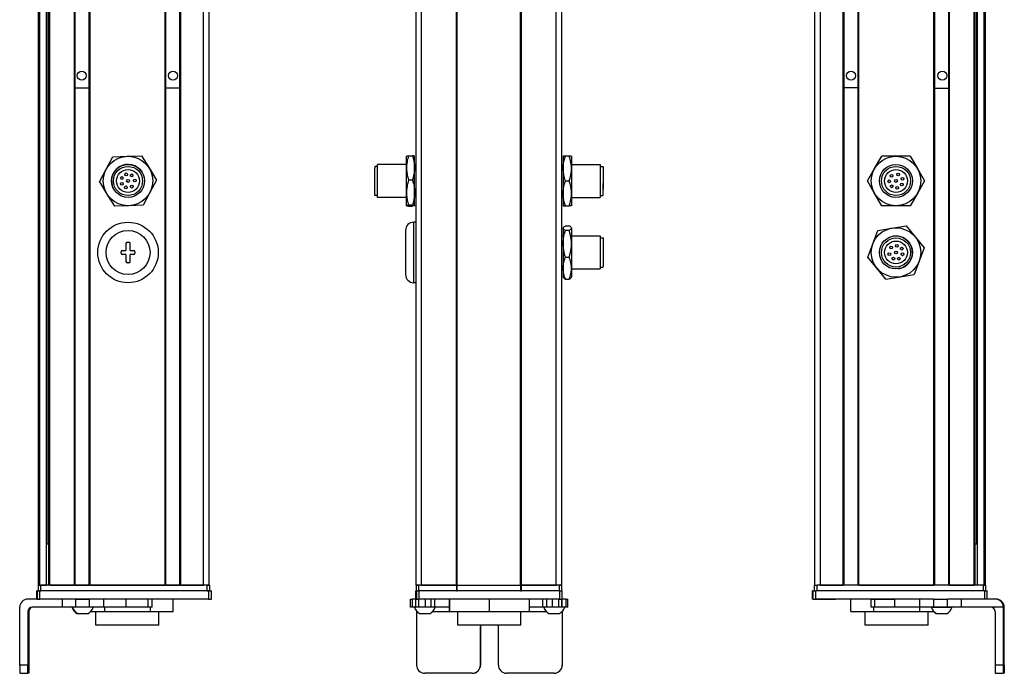
# Model space of a CAD drawing. Extents: x 85 to 1021, y -419 to 1260.
# Drawn here: x 663 to 1021, y -238 to 0 of the extents above; entities that cross this region are included whole.
import ezdxf

# ---------------------------------------------------------------- set-up
doc = ezdxf.new("R2010")
doc.units = 0
doc.layers.get('0').update_dxf_attribs({"linetype": 'CONTINUOUS'})

msp = doc.modelspace()

# ---------------------------------------------------------------- linework, layer by layer
at = {"color": 7}
for p, q in [((670.08, -206.09), (670.08, 1055.91)), ((670.46, -206.09), (670.46, 1055.91)), ((672.93, -206.09), (672.93, 1055.91)), ((673.83, -206.09), (673.83, 1055.91)), ((674.13, -206.09), (674.13, 1055.91)), ((683.09, -206.09), (683.09, 1055.91)), ((683.39, -206.09), (683.39, 1055.91)), ((688.49, -206.09), (688.49, 1055.91)), ((688.79, -206.09), (688.79, 1055.91)), ((716.03, -206.09), (716.03, 1055.91)), ((716.33, -206.09), (716.33, 1055.91)), ((721.43, -206.09), (721.43, 1055.91)), ((721.73, -206.09), (721.73, 1055.91)), ((730.08, -206.09), (730.08, 1055.91)), ((732.08, -206.09), (732.08, 1055.91)), ((807.29, -206.09), (807.29, 1055.91)), ((809.29, -206.09), (809.29, 1055.91)), ((821.99, -206.09), (821.99, 1055.91)), ((822.29, -206.09), (822.29, 1055.91)), ((845.29, -206.09), (845.29, 1055.91)), ((845.59, -206.09), (845.59, 1055.91)), ((858.29, -206.09), (858.29, 1055.91)), ((860.29, -206.09), (860.29, 1055.91)), ((952.29, -206.09), (952.29, 1055.91)), ((954.29, -206.09), (954.29, 1055.91)), ((962.64, -206.09), (962.64, 1055.91)), ((962.94, -206.09), (962.94, 1055.91)), ((968.04, -206.09), (968.04, 1055.91)), ((968.34, -206.09), (968.34, 1055.91)), ((995.58, -206.09), (995.58, 1055.91)), ((995.88, -206.09), (995.88, 1055.91)), ((1000.98, -206.09), (1000.98, 1055.91)), ((1001.28, -206.09), (1001.28, 1055.91)), ((1010.24, -206.09), (1010.24, 1055.91)), ((1010.54, -206.09), (1010.54, 1055.91)), ((1011.44, -206.09), (1011.44, 1055.91)), ((1013.91, -206.09), (1013.91, 1055.91)), ((1014.29, -206.09), (1014.29, 1055.91)), ((673.15, -191.09), (673.15, 1040.91)), ((1011.21, -191.09), (1011.21, 1040.91)), ((806.49, -96.09), (806.49, -74.09)), ((731.28, -206.09), (670.88, -206.09)), ((688.79, -206.09), (716.03, -206.09)), ((822.29, -206.09), (845.29, -206.09)), ((1013.49, -206.09), (953.09, -206.09)), ((968.34, -206.09), (995.58, -206.09)), ((731.89, -208.09), (670.49, -208.09)), ((731.89, -211.09), (670.49, -211.09)), ((731.28, -208.09), (670.88, -208.09)), ((859.42, -208.09), (808.42, -208.09)), ((859.42, -211.09), (808.42, -211.09)), ((845.29, -208.09), (822.29, -208.09)), ((1013.99, -208.09), (952.6, -208.09)), ((990.31, -211.09), (952.6, -211.09)), ((663.19, -235.09), (663.19, -214.09)), ((1020.86, -235.09), (1020.86, -214.09)), ((1021.18, -235.09), (1021.18, -214.09)), ((845.4, -220.59), (822.5, -220.59))]:
    msp.add_line(p, q, dxfattribs=at)
at = {"color": 7, "ltscale": 0.1275}
for p, q in [((688.49, -25.31), (683.39, -25.32)), ((995.88, -25.31), (1000.98, -25.32))]:
    msp.add_line(p, q, dxfattribs=at)
at = {"color": 7, "ltscale": 0.127501}
for p, q in [((716.33, -25.28), (721.43, -25.28)), ((968.04, -25.28), (962.94, -25.28)), ((716.33, -206.09), (721.43, -206.09))]:
    msp.add_line(p, q, dxfattribs=at)
at = {"color": 7, "ltscale": 0.129904}
for p, q in [((697.09, -50.27), (702.29, -50.1)), ((702.29, -50.1), (707.48, -49.93)), ((974, -54.59), (976.59, -50.09)), ((981.79, -50.09), (976.59, -50.09)), ((986.99, -50.09), (981.79, -50.09)), ((986.99, -50.09), (989.58, -54.59)), ((971.4, -59.09), (974, -54.59)), ((712.96, -58.76), (710.51, -63.34)), ((974, -63.59), (971.4, -59.09)), ((976.59, -68.09), (974, -63.59)), ((989.58, -63.59), (986.99, -68.09)), ((708.06, -67.92), (702.87, -68.09)), ((702.87, -68.09), (697.68, -68.26)), ((981.79, -68.09), (976.59, -68.09)), ((986.99, -68.09), (981.79, -68.09)), ((975.19, -77.07), (980.32, -76.22)), ((980.32, -76.22), (985.44, -75.37)), ((985.44, -75.37), (988.74, -79.38)), ((971.54, -86.79), (973.36, -81.93)), ((992.04, -83.4), (990.21, -88.26)), ((978.13, -94.82), (974.84, -90.81)), ((978.13, -94.82), (983.26, -93.97)), ((983.26, -93.97), (988.39, -93.12))]:
    msp.add_line(p, q, dxfattribs=at)
at = {"color": 7, "ltscale": 0.129905}
for p, q in [((707.48, -49.93), (710.22, -54.34)), ((692.19, -59.43), (694.64, -54.85)), ((692.19, -59.43), (694.93, -63.84)), ((710.51, -63.34), (708.06, -67.92))]:
    msp.add_line(p, q, dxfattribs=at)
at = {"color": 7, "ltscale": 0.106241}
for p, q in [((803.79, -54.34), (803.79, -50.09)), ((806.79, -54.34), (806.79, -50.09))]:
    msp.add_line(p, q, dxfattribs=at)
at = {"color": 7, "ltscale": 0.034808}
for p, q in [((804.6, -49.93), (805.99, -49.93)), ((805.99, -58.76), (804.6, -58.76)), ((805.99, -67.92), (804.6, -67.92)), ((804.6, -68.26), (805.99, -68.26))]:
    msp.add_line(p, q, dxfattribs=at)
at = {"color": 7, "ltscale": 0.1125}
for p, q in [((860.79, -50.09), (860.79, -54.59)), ((863.79, -50.09), (863.79, -54.59)), ((863.79, -54.59), (863.79, -59.09)), ((863.79, -59.09), (863.79, -63.59)), ((860.79, -63.59), (860.79, -68.09)), ((863.79, -63.59), (863.79, -68.09)), ((719.03, -215.59), (719.03, -211.09)), ((819.41, -211.09), (819.41, -215.59)), ((819.49, -215.59), (819.49, -211.09)), ((834.03, -215.59), (834.03, -211.09)), ((848.49, -215.59), (848.49, -211.09)), ((965.34, -215.59), (965.34, -211.09))]:
    msp.add_line(p, q, dxfattribs=at)
at = {"color": 7, "ltscale": 0.020096}
for p, q in [((861.6, -50.09), (860.79, -50.09)), ((860.79, -68.09), (861.6, -68.09))]:
    msp.add_line(p, q, dxfattribs=at)
at = {"color": 7, "ltscale": 0.034807}
for p, q in [((862.99, -50.09), (861.6, -50.09)), ((861.6, -59.09), (862.99, -59.09)), ((861.6, -68.09), (862.99, -68.09)), ((861.6, -75.37), (862.99, -75.37)), ((862.99, -77.07), (861.6, -77.07)), ((861.6, -86.79), (862.99, -86.79)), ((861.6, -94.82), (862.99, -94.82))]:
    msp.add_line(p, q, dxfattribs=at)
at = {"color": 7, "ltscale": 0.020097}
for p, q in [((863.79, -50.09), (862.99, -50.09)), ((863.79, -68.09), (862.99, -68.09))]:
    msp.add_line(p, q, dxfattribs=at)
at = {"color": 7, "ltscale": 0.129903}
for p, q in [((694.64, -54.85), (697.09, -50.27)), ((989.58, -54.59), (992.18, -59.09)), ((992.18, -59.09), (989.58, -63.59)), ((973.36, -81.93), (975.19, -77.07)), ((988.74, -79.38), (992.04, -83.4)), ((974.84, -90.81), (971.54, -86.79)), ((990.21, -88.26), (988.39, -93.12))]:
    msp.add_line(p, q, dxfattribs=at)
at = {"color": 7, "ltscale": 0.014491}
msp.add_line((793.29, -53.67), (793.29, -53.09), dxfattribs=at)
at = {"color": 7, "ltscale": 0.2625}
for p, q in [((803.79, -53.09), (793.29, -53.09)), ((863.79, -53.09), (874.29, -53.09)), ((803.79, -65.09), (793.29, -65.09)), ((863.79, -65.09), (874.29, -65.09)), ((863.79, -79.09), (874.29, -79.09)), ((863.79, -91.09), (874.29, -91.09))]:
    msp.add_line(p, q, dxfattribs=at)
at = {"color": 7, "ltscale": 0.285509}
msp.add_line((793.29, -65.09), (793.29, -53.67), dxfattribs=at)
at = {"color": 7, "ltscale": 0.0125}
for p, q in [((807.29, -53.09), (806.79, -53.09)), ((860.29, -53.09), (860.79, -53.09)), ((807.29, -65.09), (806.79, -65.09)), ((860.29, -65.09), (860.79, -65.09)), ((702.33, -81.34), (702.83, -81.34)), ((860.29, -79.09), (860.79, -79.09)), ((700.08, -85.34), (700.08, -84.84)), ((705.08, -84.84), (705.08, -85.34)), ((702.83, -88.84), (702.33, -88.84)), ((860.29, -91.09), (860.79, -91.09))]:
    msp.add_line(p, q, dxfattribs=at)
at = {"color": 7, "ltscale": 0.17746}
msp.add_line((874.29, -53.09), (874.29, -60.19), dxfattribs=at)
at = {"color": 7, "ltscale": 0.129902}
for p, q in [((710.22, -54.34), (712.96, -58.76)), ((694.93, -63.84), (697.68, -68.26))]:
    msp.add_line(p, q, dxfattribs=at)
at = {"color": 7, "ltscale": 0.012801}
msp.add_line((792.29, -53.79), (792.29, -54.31), dxfattribs=at)
at = {"color": 7, "ltscale": 0.024974}
for p, q in [((793.29, -53.79), (792.29, -53.79)), ((874.29, -53.79), (875.29, -53.79)), ((793.29, -64.39), (792.29, -64.39)), ((874.29, -64.39), (875.29, -64.39)), ((874.29, -79.79), (875.29, -79.79)), ((874.29, -90.39), (875.29, -90.39))]:
    msp.add_line(p, q, dxfattribs=at)
at = {"color": 7, "ltscale": 0.252199}
msp.add_line((792.29, -64.39), (792.29, -54.31), dxfattribs=at)
at = {"color": 7, "ltscale": 0.224881}
for p, q in [((803.79, -63.34), (803.79, -54.34)), ((806.79, -63.34), (806.79, -54.34))]:
    msp.add_line(p, q, dxfattribs=at)
at = {"color": 7, "ltscale": 0.225}
msp.add_line((860.79, -54.59), (860.79, -63.59), dxfattribs=at)
at = {"color": 7, "ltscale": 0.156755}
msp.add_line((875.29, -53.79), (875.29, -60.06), dxfattribs=at)
at = {"color": 7, "ltscale": 0.011435}
msp.add_line((875.29, -56.24), (875.29, -56.69), dxfattribs=at)
at = {"color": 7, "ltscale": 0.014789}
for p, q in [((875.29, -56.69), (875.29, -57.29)), ((875.29, -58.73), (875.29, -59.32)), ((875.29, -60.55), (875.29, -61.14))]:
    msp.add_line(p, q, dxfattribs=at)
at = {"color": 7, "ltscale": 0.12254}
msp.add_line((874.29, -60.19), (874.29, -65.09), dxfattribs=at)
at = {"color": 7, "ltscale": 0.010211}
for p, q in [((875.29, -57.29), (875.29, -57.69)), ((875.29, -59.32), (875.29, -59.73)), ((875.29, -61.14), (875.29, -61.55)), ((875.29, -61.64), (875.29, -62.05))]:
    msp.add_line(p, q, dxfattribs=at)
at = {"color": 7, "ltscale": 0.014787}
for p, q in [((875.29, -57.84), (875.29, -58.43)), ((875.29, -59.86), (875.29, -60.45))]:
    msp.add_line(p, q, dxfattribs=at)
at = {"color": 7, "ltscale": 0.004146}
msp.add_line((875.29, -58.43), (875.29, -58.59), dxfattribs=at)
at = {"color": 7, "ltscale": 0.003293}
msp.add_line((875.29, -58.59), (875.29, -58.73), dxfattribs=at)
at = {"color": 7, "ltscale": 0.108244}
msp.add_line((875.29, -64.39), (875.29, -60.06), dxfattribs=at)
at = {"color": 7, "ltscale": 0.002487}
msp.add_line((875.29, -60.45), (875.29, -60.55), dxfattribs=at)
at = {"color": 7, "ltscale": 0.084984}
msp.add_line((803.79, -66.74), (803.79, -63.34), dxfattribs=at)
at = {"color": 7, "ltscale": 0.118761}
msp.add_line((806.79, -68.09), (806.79, -63.34), dxfattribs=at)
at = {"color": 7, "ltscale": 0.002286}
msp.add_line((875.29, -61.55), (875.29, -61.64), dxfattribs=at)
at = {"color": 7, "ltscale": 0.033777}
msp.add_line((803.79, -68.09), (803.79, -66.74), dxfattribs=at)
at = {"color": 7, "ltscale": 0.02}
for p, q in [((807.29, -74.09), (806.49, -74.09)), ((807.29, -96.09), (806.49, -96.09))]:
    msp.add_line(p, q, dxfattribs=at)
at = {"color": 7, "ltscale": 0.4}
msp.add_line((803.49, -77.09), (803.49, -93.09), dxfattribs=at)
at = {"color": 7, "ltscale": 0.003541}
for p, q in [((860.79, -76.09), (860.86, -75.97)), ((860.79, -94.09), (860.86, -94.22))]:
    msp.add_line(p, q, dxfattribs=at)
at = {"color": 7, "ltscale": 0.003027}
for p, q in [((860.79, -76.09), (860.79, -76.22)), ((863.79, -76.09), (863.79, -76.22))]:
    msp.add_line(p, q, dxfattribs=at)
at = {"color": 7, "ltscale": 0.142845}
for p, q in [((860.79, -76.22), (860.79, -81.93)), ((863.79, -76.22), (863.79, -81.93))]:
    msp.add_line(p, q, dxfattribs=at)
at = {"color": 7, "ltscale": 0.003549}
msp.add_line((863.79, -76.09), (863.72, -75.97), dxfattribs=at)
at = {"color": 7, "ltscale": 0.0625}
for p, q in [((701.83, -81.84), (701.83, -84.34)), ((703.33, -84.34), (703.33, -81.84)), ((701.83, -85.84), (701.83, -88.34)), ((703.33, -88.34), (703.33, -85.84))]:
    msp.add_line(p, q, dxfattribs=at)
at = {"color": 7, "ltscale": 0.221973}
for p, q in [((860.79, -81.93), (860.79, -90.81)), ((863.79, -81.93), (863.79, -90.81))]:
    msp.add_line(p, q, dxfattribs=at)
at = {"color": 7, "ltscale": 0.294679}
msp.add_line((874.29, -79.09), (874.29, -90.88), dxfattribs=at)
at = {"color": 7, "ltscale": 0.2603}
msp.add_line((875.29, -79.79), (875.29, -90.21), dxfattribs=at)
at = {"color": 7, "ltscale": 0.016185}
msp.add_line((875.29, -82.17), (875.29, -82.82), dxfattribs=at)
at = {"color": 7, "ltscale": 0.03125}
for p, q in [((700.58, -84.34), (701.83, -84.34)), ((701.83, -85.84), (700.58, -85.84)), ((703.33, -84.34), (704.58, -84.34)), ((704.58, -85.84), (703.33, -85.84))]:
    msp.add_line(p, q, dxfattribs=at)
at = {"color": 7, "ltscale": 0.024556}
for p, q in [((875.29, -82.82), (875.29, -83.8)), ((875.29, -85.23), (875.29, -86.21)), ((875.29, -86.85), (875.29, -87.83))]:
    msp.add_line(p, q, dxfattribs=at)
at = {"color": 7, "ltscale": 0.01049}
msp.add_line((875.29, -83.77), (875.29, -84.19), dxfattribs=at)
at = {"color": 7, "ltscale": 0.000444031}
for p, q in [((875.29, -83.8), (875.29, -83.82)), ((875.29, -84.19), (875.29, -84.21)), ((875.29, -86.21), (875.29, -86.23)), ((875.29, -86.24), (875.29, -86.25)), ((875.29, -87.83), (875.29, -87.85))]:
    msp.add_line(p, q, dxfattribs=at)
at = {"color": 7, "ltscale": 0.015865}
msp.add_line((875.29, -84.59), (875.29, -85.23), dxfattribs=at)
at = {"color": 7, "ltscale": 0.000195313}
msp.add_line((875.29, -86.23), (875.29, -86.24), dxfattribs=at)
at = {"color": 7, "ltscale": 0.082155}
for p, q in [((860.79, -90.81), (860.79, -94.09)), ((863.79, -90.81), (863.79, -94.09))]:
    msp.add_line(p, q, dxfattribs=at)
at = {"color": 7, "ltscale": 0.005321}
msp.add_line((874.29, -90.88), (874.29, -91.09), dxfattribs=at)
at = {"color": 7, "ltscale": 0.0047}
msp.add_line((875.29, -90.39), (875.29, -90.21), dxfattribs=at)
at = {"color": 7, "ltscale": 0.00355}
msp.add_line((863.79, -94.09), (863.72, -94.22), dxfattribs=at)
at = {"color": 7, "ltscale": 0.018816}
msp.add_line((673.83, -191.09), (673.08, -191.09), dxfattribs=at)
at = {"color": 7, "ltscale": 0.004283}
msp.add_line((1010.54, -191.09), (1010.71, -191.09), dxfattribs=at)
at = {"color": 7, "ltscale": 0.016898}
msp.add_line((1011.39, -191.09), (1010.71, -191.09), dxfattribs=at)
at = {"color": 7, "ltscale": 0.025}
for p, q in [((669.88, -206.09), (670.88, -206.09)), ((731.28, -206.09), (732.28, -206.09)), ((807.29, -206.09), (808.29, -206.09)), ((859.29, -206.09), (860.29, -206.09)), ((952.09, -206.09), (953.09, -206.09)), ((1013.49, -206.09), (1014.49, -206.09)), ((669.88, -208.09), (670.88, -208.09)), ((731.28, -208.09), (732.28, -208.09)), ((807.29, -208.09), (808.29, -208.09)), ((859.29, -208.09), (860.29, -208.09))]:
    msp.add_line(p, q, dxfattribs=at)
at = {"color": 7, "ltscale": 0.05}
for p, q in [((669.88, -206.09), (669.88, -208.09)), ((670.88, -208.09), (670.88, -206.09)), ((732.08, -206.09), (730.08, -206.09)), ((731.28, -206.09), (731.28, -208.09)), ((732.28, -208.09), (732.28, -206.09)), ((809.29, -206.09), (807.29, -206.09)), ((807.29, -206.09), (807.29, -208.09)), ((808.29, -208.09), (808.29, -206.09)), ((821.99, -206.09), (821.99, -208.09)), ((822.29, -208.09), (822.29, -206.09)), ((845.29, -206.09), (845.29, -208.09)), ((845.59, -208.09), (845.59, -206.09)), ((860.29, -206.09), (858.29, -206.09)), ((859.29, -206.09), (859.29, -208.09)), ((860.29, -208.09), (860.29, -206.09)), ((952.09, -206.09), (952.09, -208.09)), ((953.09, -208.09), (953.09, -206.09)), ((1013.49, -206.09), (1013.49, -208.09)), ((1014.49, -208.09), (1014.49, -206.09))]:
    msp.add_line(p, q, dxfattribs=at)
at = {"color": 7, "ltscale": 0.0075}
for p, q in [((670.38, -206.09), (670.08, -206.09)), ((674.13, -206.09), (673.83, -206.09)), ((688.79, -206.09), (688.49, -206.09)), ((716.33, -206.09), (716.03, -206.09)), ((721.73, -206.09), (721.43, -206.09)), ((822.29, -206.09), (821.99, -206.09)), ((821.99, -206.09), (822.29, -206.09)), ((845.59, -206.09), (845.29, -206.09)), ((845.29, -206.09), (845.59, -206.09)), ((821.99, -208.09), (822.29, -208.09)), ((845.29, -208.09), (845.59, -208.09))]:
    msp.add_line(p, q, dxfattribs=at)
at = {"color": 7, "ltscale": 0.001941}
msp.add_line((670.46, -206.09), (670.38, -206.09), dxfattribs=at)
at = {"color": 7, "ltscale": 0.061902}
msp.add_line((670.46, -206.09), (672.93, -206.09), dxfattribs=at)
at = {"color": 7, "ltscale": 0.005559}
msp.add_line((673.15, -206.09), (672.93, -206.09), dxfattribs=at)
at = {"color": 7, "ltscale": 0.223894}
for p, q in [((674.13, -206.09), (683.09, -206.09)), ((1001.28, -206.09), (1010.24, -206.09))]:
    msp.add_line(p, q, dxfattribs=at)
at = {"color": 7, "ltscale": 0.007501}
msp.add_line((683.39, -206.09), (683.09, -206.09), dxfattribs=at)
at = {"color": 7, "ltscale": 0.127499}
msp.add_line((683.39, -206.09), (688.49, -206.09), dxfattribs=at)
at = {"color": 7, "ltscale": 0.0481}
msp.add_line((684.15, -206.09), (686.08, -206.09), dxfattribs=at)
at = {"color": 7, "ltscale": 0.0519}
msp.add_line((686.08, -206.09), (688.15, -206.09), dxfattribs=at)
at = {"color": 7, "ltscale": 0.208745}
for p, q in [((721.73, -206.09), (730.08, -206.09)), ((954.29, -206.09), (962.64, -206.09))]:
    msp.add_line(p, q, dxfattribs=at)
at = {"color": 7, "ltscale": 0.3425}
for p, q in [((821.99, -206.09), (808.29, -206.09)), ((821.99, -208.09), (808.29, -208.09))]:
    msp.add_line(p, q, dxfattribs=at)
at = {"color": 7, "ltscale": 0.3175}
for p, q in [((809.29, -206.09), (821.99, -206.09)), ((845.59, -206.09), (858.29, -206.09))]:
    msp.add_line(p, q, dxfattribs=at)
at = {"color": 7, "ltscale": 0.342491}
for p, q in [((859.29, -206.09), (845.59, -206.09)), ((859.29, -208.09), (845.59, -208.09))]:
    msp.add_line(p, q, dxfattribs=at)
at = {"color": 7, "ltscale": 0.09364}
msp.add_line((669.94, -211.09), (666.19, -211.09), dxfattribs=at)
at = {"color": 7, "ltscale": 0.002783}
for p, q in [((669.49, -208.09), (669.37, -208.09)), ((669.49, -211.09), (669.37, -211.09)), ((951.59, -208.09), (951.48, -208.09)), ((951.59, -211.09), (951.48, -211.09))]:
    msp.add_line(p, q, dxfattribs=at)
at = {"color": 7, "ltscale": 0.075}
for p, q in [((669.37, -211.09), (669.37, -208.09)), ((669.37, -211.09), (669.37, -208.09)), ((669.49, -208.09), (669.49, -211.09)), ((670.49, -211.09), (670.49, -208.09)), ((678.68, -211.09), (678.68, -214.09)), ((683.53, -211.09), (683.53, -214.09)), ((688.59, -214.09), (688.59, -211.09)), ((693.66, -211.09), (693.66, -214.09)), ((701.84, -211.09), (701.84, -214.09)), ((709.92, -214.09), (709.92, -211.09)), ((711.37, -214.09), (711.37, -211.09)), ((731.89, -208.09), (731.89, -211.09)), ((732.89, -211.09), (732.89, -208.09)), ((805.3, -214.09), (805.3, -211.09)), ((805.97, -214.09), (805.97, -211.09)), ((807.23, -214.09), (807.23, -211.09)), ((807.28, -211.09), (807.28, -208.09)), ((807.28, -211.09), (807.28, -208.09)), ((807.42, -208.09), (807.42, -211.09)), ((808.26, -214.09), (808.26, -211.09)), ((808.42, -211.09), (808.42, -208.09)), ((810.69, -214.09), (810.69, -211.09)), ((812.63, -211.09), (812.63, -214.09)), ((814.13, -214.09), (814.13, -211.09)), ((853.37, -214.09), (853.37, -211.09)), ((854.84, -214.09), (854.84, -211.09)), ((856.77, -211.09), (856.77, -214.09)), ((859.22, -214.09), (859.22, -211.09)), ((859.42, -208.09), (859.42, -211.09)), ((860.28, -214.09), (860.28, -211.09)), ((860.34, -211.09), (860.34, -214.09)), ((860.42, -211.09), (860.42, -208.09)), ((861.76, -211.09), (861.76, -214.09)), ((862.47, -214.09), (862.47, -211.09)), ((951.48, -211.09), (951.48, -208.09)), ((951.48, -211.09), (951.48, -208.09)), ((951.59, -208.09), (951.59, -211.09)), ((952.6, -211.09), (952.6, -208.09)), ((972.71, -214.09), (972.71, -211.09)), ((974.15, -214.09), (974.15, -211.09)), ((981.41, -214.09), (981.41, -211.09)), ((990.31, -211.09), (990.31, -214.09)), ((995.44, -211.09), (995.44, -214.09)), ((1000.5, -214.09), (1000.5, -211.09)), ((1005.56, -214.09), (1005.56, -211.09)), ((1013.99, -208.09), (1013.99, -211.09)), ((1014.99, -211.09), (1014.99, -208.09))]:
    msp.add_line(p, q, dxfattribs=at)
at = {"color": 7, "ltscale": 0.025055}
for p, q in [((669.49, -208.09), (670.49, -208.09)), ((669.49, -211.09), (670.49, -211.09)), ((807.42, -208.09), (808.42, -208.09)), ((807.42, -211.09), (808.42, -211.09)), ((951.59, -208.09), (952.6, -208.09)), ((951.59, -211.09), (952.6, -211.09))]:
    msp.add_line(p, q, dxfattribs=at)
at = {"color": 7, "ltscale": 0.106796}
msp.add_line((683.53, -211.09), (679.26, -211.09), dxfattribs=at)
at = {"color": 7, "ltscale": 0.0631}
for p, q in [((683.53, -211.09), (686.06, -211.09)), ((686.06, -214.09), (683.53, -214.09))]:
    msp.add_line(p, q, dxfattribs=at)
at = {"color": 7, "ltscale": 0.063304}
for p, q in [((686.06, -211.09), (688.59, -211.09)), ((997.97, -211.09), (1000.5, -211.09)), ((688.59, -214.09), (686.06, -214.09)), ((1000.5, -214.09), (997.97, -214.09))]:
    msp.add_line(p, q, dxfattribs=at)
at = {"color": 7, "ltscale": 0.123421}
for p, q in [((693.53, -211.09), (688.59, -211.09)), ((693.53, -214.09), (688.59, -214.09))]:
    msp.add_line(p, q, dxfattribs=at)
at = {"color": 7, "ltscale": 0.003342}
for p, q in [((693.66, -211.09), (693.53, -211.09)), ((693.66, -214.09), (693.53, -214.09))]:
    msp.add_line(p, q, dxfattribs=at)
at = {"color": 7, "ltscale": 0.20442}
for p, q in [((701.84, -211.09), (693.66, -211.09)), ((701.84, -214.09), (693.66, -214.09))]:
    msp.add_line(p, q, dxfattribs=at)
at = {"color": 7, "ltscale": 0.008723}
for p, q in [((701.84, -211.09), (702.19, -211.09)), ((702.19, -214.09), (701.84, -214.09))]:
    msp.add_line(p, q, dxfattribs=at)
at = {"color": 7, "ltscale": 0.024945}
for p, q in [((731.89, -208.09), (732.89, -208.09)), ((731.89, -211.09), (732.89, -211.09)), ((859.42, -208.09), (860.42, -208.09)), ((859.42, -211.09), (860.42, -211.09)), ((1013.99, -208.09), (1014.99, -208.09))]:
    msp.add_line(p, q, dxfattribs=at)
at = {"color": 7, "ltscale": 0.016762}
for p, q in [((805.3, -211.09), (805.97, -211.09)), ((805.97, -214.09), (805.3, -214.09))]:
    msp.add_line(p, q, dxfattribs=at)
at = {"color": 7, "ltscale": 0.031448}
msp.add_line((807.23, -211.09), (805.97, -211.09), dxfattribs=at)
at = {"color": 7, "ltscale": 0.000227356}
msp.add_line((807.29, -208.09), (807.28, -208.09), dxfattribs=at)
at = {"color": 7, "ltscale": 0.003351}
msp.add_line((807.42, -211.09), (807.28, -211.09), dxfattribs=at)
at = {"color": 7, "ltscale": 0.033704}
msp.add_line((861.76, -211.09), (860.42, -211.09), dxfattribs=at)
at = {"color": 7, "ltscale": 0.017513}
for p, q in [((861.76, -211.09), (862.47, -211.09)), ((862.47, -214.09), (861.76, -214.09))]:
    msp.add_line(p, q, dxfattribs=at)
at = {"color": 7, "ltscale": 0.002206}
msp.add_line((952.64, -211.09), (952.73, -211.09), dxfattribs=at)
at = {"color": 7, "ltscale": 0.012222}
msp.add_line((952.72, -211.09), (953.21, -211.09), dxfattribs=at)
at = {"color": 7, "ltscale": 0.13197}
msp.add_line((953.21, -211.09), (958.49, -211.09), dxfattribs=at)
at = {"color": 7, "ltscale": 0.144193}
msp.add_line((953.99, -211.09), (959.76, -211.09), dxfattribs=at)
at = {"color": 7, "ltscale": 0.184456}
msp.add_line((972.71, -211.09), (965.34, -211.09), dxfattribs=at)
at = {"color": 7, "ltscale": 0.03584}
for p, q in [((972.71, -211.09), (974.15, -211.09)), ((974.15, -214.09), (972.71, -214.09))]:
    msp.add_line(p, q, dxfattribs=at)
at = {"color": 7, "ltscale": 0.176421}
for p, q in [((974.15, -211.09), (981.21, -211.09)), ((981.21, -214.09), (974.15, -214.09))]:
    msp.add_line(p, q, dxfattribs=at)
at = {"color": 7, "ltscale": 0.005078}
for p, q in [((981.21, -211.09), (981.41, -211.09)), ((981.41, -214.09), (981.21, -214.09))]:
    msp.add_line(p, q, dxfattribs=at)
at = {"color": 7, "ltscale": 0.222505}
for p, q in [((990.31, -211.09), (981.41, -211.09)), ((990.31, -214.09), (981.41, -214.09))]:
    msp.add_line(p, q, dxfattribs=at)
at = {"color": 7, "ltscale": 0.128397}
for p, q in [((995.44, -211.09), (990.31, -211.09)), ((995.44, -214.09), (990.31, -214.09))]:
    msp.add_line(p, q, dxfattribs=at)
at = {"color": 7, "ltscale": 0.063101}
for p, q in [((995.44, -211.09), (997.97, -211.09)), ((997.97, -214.09), (995.44, -214.09))]:
    msp.add_line(p, q, dxfattribs=at)
at = {"color": 7, "ltscale": 0.126608}
for p, q in [((1005.56, -211.09), (1000.5, -211.09)), ((1005.56, -214.09), (1000.5, -214.09))]:
    msp.add_line(p, q, dxfattribs=at)
at = {"color": 7, "ltscale": 0.307394}
msp.add_line((1017.86, -211.09), (1005.56, -211.09), dxfattribs=at)
at = {"color": 7, "ltscale": 0.007893}
msp.add_line((1018.18, -211.09), (1017.86, -211.09), dxfattribs=at)
at = {"color": 7, "ltscale": 0.274767}
msp.add_line((678.68, -214.09), (667.69, -214.09), dxfattribs=at)
at = {"color": 7, "ltscale": 0.12133}
msp.add_line((683.53, -214.09), (678.68, -214.09), dxfattribs=at)
at = {"color": 7, "ltscale": 0.0375}
for p, q in [((693.99, -214.09), (693.99, -215.59)), ((710.73, -215.59), (710.73, -214.09)), ((973.78, -215.59), (973.78, -214.09)), ((990.52, -215.59), (990.52, -214.09))]:
    msp.add_line(p, q, dxfattribs=at)
at = {"color": 7, "ltscale": 0.193214}
msp.add_line((709.92, -214.09), (702.19, -214.09), dxfattribs=at)
at = {"color": 7, "ltscale": 0.036412}
msp.add_line((711.37, -214.09), (709.92, -214.09), dxfattribs=at)
at = {"color": 7, "ltscale": 0.031436}
msp.add_line((807.23, -214.09), (805.97, -214.09), dxfattribs=at)
at = {"color": 7, "ltscale": 0.025858}
msp.add_line((808.26, -214.09), (807.23, -214.09), dxfattribs=at)
at = {"color": 7, "ltscale": 0.060822}
msp.add_line((810.69, -214.09), (808.26, -214.09), dxfattribs=at)
at = {"color": 7, "ltscale": 0.048433}
msp.add_line((812.63, -214.09), (810.69, -214.09), dxfattribs=at)
at = {"color": 7, "ltscale": 0.037383}
msp.add_line((814.13, -214.09), (812.63, -214.09), dxfattribs=at)
at = {"color": 7, "ltscale": 0.132027}
msp.add_line((819.41, -214.09), (814.13, -214.09), dxfattribs=at)
at = {"color": 7, "ltscale": 0.121895}
msp.add_line((853.37, -214.09), (848.49, -214.09), dxfattribs=at)
at = {"color": 7, "ltscale": 0.036809}
msp.add_line((854.84, -214.09), (853.37, -214.09), dxfattribs=at)
at = {"color": 7, "ltscale": 0.048277}
msp.add_line((856.77, -214.09), (854.84, -214.09), dxfattribs=at)
at = {"color": 7, "ltscale": 0.06123}
msp.add_line((859.22, -214.09), (856.77, -214.09), dxfattribs=at)
at = {"color": 7, "ltscale": 0.026491}
msp.add_line((860.28, -214.09), (859.22, -214.09), dxfattribs=at)
at = {"color": 7, "ltscale": 0.001497}
msp.add_line((860.34, -214.09), (860.28, -214.09), dxfattribs=at)
at = {"color": 7, "ltscale": 0.035626}
msp.add_line((861.76, -214.09), (860.34, -214.09), dxfattribs=at)
at = {"color": 7, "ltscale": 0.049698}
msp.add_line((994.62, -214.09), (996.61, -214.09), dxfattribs=at)
at = {"color": 7, "ltscale": 0.08952}
msp.add_line((996.61, -214.09), (1000.19, -214.09), dxfattribs=at)
at = {"color": 7, "ltscale": 0.046521}
msp.add_line((1000.19, -214.09), (1002.05, -214.09), dxfattribs=at)
at = {"color": 7, "ltscale": 0.00425}
msp.add_line((1002.05, -214.09), (1002.22, -214.09), dxfattribs=at)
at = {"color": 7, "ltscale": 0.382394}
msp.add_line((1020.86, -214.09), (1005.56, -214.09), dxfattribs=at)
at = {"color": 7, "ltscale": 0.007884}
for p, q in [((1020.86, -214.09), (1021.18, -214.09)), ((666.19, -215.59), (666.51, -215.59))]:
    msp.add_line(p, q, dxfattribs=at)
at = {"color": 7, "ltscale": 0.4875}
for p, q in [((666.19, -215.59), (666.19, -235.09)), ((666.51, -215.59), (666.51, -235.09)), ((807.47, -215.59), (807.47, -235.09)), ((860.47, -215.59), (860.47, -235.09)), ((1017.86, -215.59), (1017.86, -235.09))]:
    msp.add_line(p, q, dxfattribs=at)
at = {"color": 7, "ltscale": 0.005193}
msp.add_line((684.01, -216.29), (684.22, -216.29), dxfattribs=at)
at = {"color": 7, "ltscale": 0.096715}
msp.add_line((684.22, -216.29), (688.09, -216.29), dxfattribs=at)
at = {"color": 7, "ltscale": 3.50952e-05}
msp.add_line((688.09, -216.29), (688.09, -216.29), dxfattribs=at)
at = {"color": 7, "ltscale": 0.124298}
msp.add_line((689.02, -215.59), (693.99, -215.59), dxfattribs=at)
at = {"color": 7, "ltscale": 0.125}
for p, q in [((690.84, -220.59), (690.84, -215.59)), ((713.74, -220.59), (713.74, -215.59)), ((822.5, -220.59), (822.5, -215.59)), ((845.4, -220.59), (845.4, -215.59)), ((970.63, -220.59), (970.63, -215.59)), ((993.53, -220.59), (993.53, -215.59))]:
    msp.add_line(p, q, dxfattribs=at)
at = {"color": 7, "ltscale": 0.418575}
for p, q in [((693.99, -215.59), (710.73, -215.59)), ((973.78, -215.59), (990.52, -215.59))]:
    msp.add_line(p, q, dxfattribs=at)
at = {"color": 7, "ltscale": 0.20748}
msp.add_line((710.73, -215.59), (719.03, -215.59), dxfattribs=at)
at = {"color": 7, "ltscale": 0.004443}
msp.add_line((807.47, -215.42), (807.47, -215.59), dxfattribs=at)
at = {"color": 7, "ltscale": 0.004115}
msp.add_line((807.47, -215.59), (807.64, -215.59), dxfattribs=at)
at = {"color": 7, "ltscale": 0.046538}
msp.add_line((808.57, -216.29), (810.43, -216.29), dxfattribs=at)
at = {"color": 7, "ltscale": 0.050212}
msp.add_line((810.43, -216.29), (812.44, -216.29), dxfattribs=at)
at = {"color": 7, "ltscale": 0.151117}
msp.add_line((813.36, -215.59), (819.41, -215.59), dxfattribs=at)
at = {"color": 7, "ltscale": 0.002086}
msp.add_line((819.41, -215.59), (819.49, -215.59), dxfattribs=at)
at = {"color": 7, "ltscale": 0.363539}
msp.add_line((819.49, -215.59), (834.03, -215.59), dxfattribs=at)
at = {"color": 7, "ltscale": 0.361452}
msp.add_line((834.03, -215.59), (848.49, -215.59), dxfattribs=at)
at = {"color": 7, "ltscale": 0.154933}
msp.add_line((848.49, -215.59), (854.69, -215.59), dxfattribs=at)
at = {"color": 7, "ltscale": 0.034059}
msp.add_line((855.62, -216.29), (856.98, -216.29), dxfattribs=at)
at = {"color": 7, "ltscale": 0.062691}
msp.add_line((856.98, -216.29), (859.49, -216.29), dxfattribs=at)
at = {"color": 7, "ltscale": 0.001483}
msp.add_line((860.41, -215.59), (860.47, -215.59), dxfattribs=at)
at = {"color": 7, "ltscale": 0.001553}
msp.add_line((860.47, -215.53), (860.47, -215.59), dxfattribs=at)
at = {"color": 7, "ltscale": 0.489507}
msp.add_line((860.49, -235.09), (860.49, -215.51), dxfattribs=at)
at = {"color": 7, "ltscale": 0.211093}
msp.add_line((965.34, -215.59), (973.78, -215.59), dxfattribs=at)
at = {"color": 7, "ltscale": 0.125882}
msp.add_line((990.52, -215.59), (995.56, -215.59), dxfattribs=at)
at = {"color": 7, "ltscale": 0.007791}
msp.add_line((996.28, -216.29), (996.59, -216.29), dxfattribs=at)
at = {"color": 7, "ltscale": 0.09458}
msp.add_line((996.49, -216.29), (1000.27, -216.29), dxfattribs=at)
at = {"color": 7, "ltscale": 0.002165}
msp.add_line((1000.27, -216.29), (1000.36, -216.29), dxfattribs=at)
at = {"color": 7, "ltscale": 0.35}
for p, q in [((666.33, -221.09), (666.33, -235.09)), ((666.37, -235.09), (666.37, -221.09)), ((830.72, -221.09), (830.72, -235.09)), ((830.74, -235.09), (830.74, -221.09)), ((837.22, -235.09), (837.22, -221.09)), ((1021, -221.09), (1021, -235.09)), ((1021.04, -235.09), (1021.04, -221.09))]:
    msp.add_line(p, q, dxfattribs=at)
at = {"color": 7, "ltscale": 0.000965881}
for p, q in [((666.37, -221.09), (666.33, -221.09)), ((1021.04, -221.09), (1021, -221.09)), ((666.37, -235.09), (666.33, -235.09)), ((1021, -235.09), (1021.04, -235.09))]:
    msp.add_line(p, q, dxfattribs=at)
at = {"color": 7, "ltscale": 0.287675}
msp.add_line((702.35, -220.59), (690.84, -220.59), dxfattribs=at)
at = {"color": 7, "ltscale": 0.284824}
msp.add_line((713.74, -220.59), (702.35, -220.59), dxfattribs=at)
at = {"color": 7, "ltscale": 0.000445557}
for p, q in [((830.74, -221.09), (830.72, -221.09)), ((830.72, -235.09), (830.74, -235.09)), ((827.72, -238.09), (827.74, -238.09)), ((857.47, -238.09), (857.49, -238.09))]:
    msp.add_line(p, q, dxfattribs=at)
at = {"color": 7, "ltscale": 0.287677}
msp.add_line((982.14, -220.59), (970.63, -220.59), dxfattribs=at)
at = {"color": 7, "ltscale": 0.284822}
msp.add_line((993.53, -220.59), (982.14, -220.59), dxfattribs=at)
at = {"color": 7, "ltscale": 0.074998}
for p, q in [((666.19, -235.09), (663.19, -235.09)), ((1020.86, -235.09), (1017.86, -235.09)), ((663.21, -238.09), (666.21, -238.09)), ((1017.88, -238.09), (1020.88, -238.09))]:
    msp.add_line(p, q, dxfattribs=at)
at = {"color": 7, "ltscale": 0.000447083}
msp.add_line((860.49, -235.09), (860.47, -235.09), dxfattribs=at)
at = {"color": 7, "ltscale": 0.002565}
for p, q in [((666.31, -238.09), (666.21, -238.09)), ((1021.16, -238.09), (1021.06, -238.09))]:
    msp.add_line(p, q, dxfattribs=at)
at = {"color": 7, "ltscale": 0.00186}
for p, q in [((666.39, -238.09), (666.31, -238.09)), ((1020.98, -238.09), (1021.06, -238.09))]:
    msp.add_line(p, q, dxfattribs=at)
at = {"color": 7, "ltscale": 0.002567}
for p, q in [((666.49, -238.09), (666.39, -238.09)), ((1020.98, -238.09), (1020.88, -238.09))]:
    msp.add_line(p, q, dxfattribs=at)
at = {"color": 7, "ltscale": 0.431242}
msp.add_line((827.72, -238.09), (810.47, -238.09), dxfattribs=at)
at = {"color": 7, "ltscale": 0.4313}
msp.add_line((857.47, -238.09), (840.22, -238.09), dxfattribs=at)
at = {"color": 7}
for points in [[(803.79, -50.1), (803.79, -50.09), (803.8, -50.08), (803.82, -50.07), (803.89, -50.04), (804.06, -50), (804.6, -49.93)], [(804.6, -49.93), (804.26, -51.02), (804.12, -51.56), (804.01, -52.11), (803.89, -52.85), (803.82, -53.59), (803.79, -54.34)], [(805.99, -49.93), (806.3, -50.94), (806.52, -51.86), (806.67, -52.72), (806.76, -53.54), (806.79, -54.34)], [(806.79, -50.1), (806.79, -50.09), (806.78, -50.08), (806.76, -50.07), (806.7, -50.04), (806.55, -50.01), (805.99, -49.93)], [(860.79, -54.59), (860.82, -53.77), (860.91, -52.93), (861.06, -52.06), (861.28, -51.12), (861.6, -50.09)], [(863.79, -54.59), (863.77, -53.83), (863.69, -53.07), (863.58, -52.32), (863.46, -51.76), (863.32, -51.2), (862.99, -50.09)], [(803.79, -54.34), (803.82, -55.09), (803.89, -55.84), (804.01, -56.57), (804.12, -57.12), (804.26, -57.67), (804.6, -58.76)], [(806.79, -54.34), (806.76, -55.15), (806.67, -55.97), (806.52, -56.83), (806.3, -57.75), (805.99, -58.76)], [(861.6, -59.09), (861.4, -58.48), (861.24, -57.91), (861.11, -57.36), (861, -56.83), (860.86, -55.83), (860.81, -55.21), (860.79, -54.59)], [(862.99, -59.09), (863.32, -57.99), (863.46, -57.43), (863.58, -56.87), (863.69, -56.12), (863.77, -55.36), (863.79, -54.59)], [(804.6, -58.76), (804.26, -59.89), (804.12, -60.45), (804.01, -61.02), (803.89, -61.79), (803.82, -62.56), (803.79, -63.34)], [(805.99, -58.76), (806.18, -59.38), (806.34, -59.96), (806.47, -60.52), (806.58, -61.06), (806.73, -62.08), (806.78, -62.71), (806.79, -63.34)], [(860.79, -63.59), (860.82, -62.77), (860.91, -61.93), (861.06, -61.06), (861.28, -60.12), (861.6, -59.09)], [(863.79, -63.59), (863.76, -62.77), (863.68, -61.93), (863.52, -61.06), (863.3, -60.12), (862.99, -59.09)], [(803.79, -63.34), (803.82, -64.18), (803.91, -65.03), (804.06, -65.92), (804.28, -66.87), (804.6, -67.92)], [(806.79, -63.34), (806.76, -64.18), (806.67, -65.03), (806.52, -65.92), (806.3, -66.87), (805.99, -67.92)], [(861.6, -68.09), (861.28, -67.07), (861.06, -66.13), (860.91, -65.25), (860.82, -64.41), (860.79, -63.59)], [(862.99, -68.09), (863.32, -66.99), (863.46, -66.43), (863.58, -65.87), (863.69, -65.12), (863.77, -64.36), (863.79, -63.59)], [(804.6, -67.92), (804.06, -68), (803.89, -68.03), (803.82, -68.06), (803.8, -68.07), (803.79, -68.08), (803.79, -68.09)], [(805.99, -67.92), (806.56, -68), (806.71, -68.04), (806.77, -68.06), (806.78, -68.07), (806.79, -68.08), (806.79, -68.09)], [(803.79, -68.09), (803.79, -68.1), (803.8, -68.11), (803.82, -68.12), (803.89, -68.15), (804.06, -68.18), (804.6, -68.26)], [(806.79, -68.09), (806.79, -68.1), (806.78, -68.11), (806.76, -68.12), (806.7, -68.14), (806.55, -68.18), (805.99, -68.26)], [(861.6, -77.07), (861.2, -76.81), (860.95, -76.58), (860.87, -76.48), (860.82, -76.37), (860.79, -76.22)], [(860.79, -81.93), (860.82, -81.04), (860.91, -80.14), (861.06, -79.19), (861.28, -78.18), (861.6, -77.07)], [(860.86, -75.97), (861.01, -75.79), (861.25, -75.59), (861.6, -75.37)], [(863.72, -75.97), (863.62, -75.83), (863.47, -75.69), (863.25, -75.53), (862.99, -75.37)], [(862.99, -77.07), (863.25, -76.9), (863.47, -76.74), (863.6, -76.62), (863.69, -76.5), (863.77, -76.36), (863.79, -76.22)], [(863.79, -81.93), (863.77, -81.1), (863.69, -80.28), (863.58, -79.47), (863.46, -78.87), (863.32, -78.26), (862.99, -77.07)], [(861.6, -86.79), (861.4, -86.13), (861.24, -85.51), (861.11, -84.92), (861, -84.35), (860.86, -83.27), (860.81, -82.59), (860.79, -81.93)], [(862.99, -86.79), (863.32, -85.6), (863.46, -84.99), (863.58, -84.39), (863.69, -83.58), (863.77, -82.76), (863.79, -81.93)], [(860.79, -90.81), (860.82, -90.08), (860.91, -89.33), (861.06, -88.55), (861.28, -87.71), (861.6, -86.79)], [(863.79, -90.81), (863.77, -90.13), (863.69, -89.45), (863.58, -88.78), (863.46, -88.28), (863.32, -87.78), (862.99, -86.79)], [(861.6, -94.82), (861.28, -93.91), (861.06, -93.07), (860.91, -92.29), (860.82, -91.54), (860.79, -90.81)], [(862.99, -94.82), (863.32, -93.83), (863.46, -93.34), (863.58, -92.84), (863.69, -92.17), (863.77, -91.49), (863.79, -90.81)], [(860.86, -94.22), (861.01, -94.4), (861.25, -94.6), (861.6, -94.82)], [(862.99, -94.82), (863.25, -94.66), (863.47, -94.5), (863.62, -94.36), (863.72, -94.22)], [(663.19, -235.09), (663.2, -237.79), (663.21, -238.06), (663.21, -238.09), (663.21, -238.09)], [(666.21, -238.09), (666.21, -238.09), (666.21, -238.03), (666.2, -237.5), (666.19, -235.09)], [(666.51, -235.09), (666.5, -237.79), (666.49, -238.06), (666.49, -238.09), (666.49, -238.09)], [(1017.86, -235.09), (1017.87, -237.79), (1017.88, -238.06), (1017.88, -238.09), (1017.88, -238.09)], [(1020.88, -238.09), (1020.88, -238.09), (1020.88, -238.05), (1020.87, -237.64), (1020.86, -235.09)], [(1021, -235.09), (1020.99, -237.81), (1020.98, -238.06), (1020.98, -238.09), (1020.98, -238.09)], [(1021.18, -235.09), (1021.17, -237.79), (1021.16, -238.06), (1021.16, -238.09), (1021.16, -238.09)]]:
    msp.add_lwpolyline(points, dxfattribs=at)
for centre, radius in [((685.76, -20.79), 1.65), ((718.93, -20.79), 1.65), ((965.44, -20.79), 1.65), ((998.61, -20.79), 1.65), ((702.58, -59.09), 9), ((981.79, -59.09), 9), ((702.58, -59.09), 6), ((981.79, -59.09), 6), ((981.79, -59.09), 6), ((702.58, -59.09), 5.3), ((702.58, -59.09), 4.15), ((701.91, -56.69), 0.5), ((703.91, -57.04), 0.5), ((981.79, -59.09), 5.3), ((981.79, -59.09), 4.15), ((980.16, -57.19), 0.5), ((982.62, -56.74), 0.5), ((700.29, -60.1), 0.5), ((700.32, -58.02), 0.5), ((702.58, -59.09), 0.5), ((704, -61.15), 0.5), ((705.07, -58.89), 0.5), ((979.35, -59.23), 0.5), ((980.23, -61.05), 0.5), ((981.79, -59.09), 0.5), ((983.94, -60.36), 0.5), ((984.12, -58.34), 0.5), ((701.82, -61.42), 0.5), ((982.25, -61.55), 0.5), ((702.58, -85.09), 11), ((702.58, -85.09), 8), ((981.79, -85.09), 9), ((981.79, -85.09), 6), ((981.79, -85.09), 5.3), ((981.79, -85.09), 4.15), ((982.12, -82.67), 0.5), ((979.37, -85.73), 0.5), ((980.03, -83.32), 0.5), ((981.79, -85.09), 0.5), ((983.87, -83.71), 0.5), ((984.2, -85.75), 0.5), ((980.84, -87.35), 0.5), ((982.87, -87.35), 0.5)]:
    msp.add_circle(centre, radius, dxfattribs=at)
for centre, radius, start, end in [((702.58, -59.09), 6, 31.8584, 211.8584), ((806.49, -77.09), 3, 90, 180), ((861.28, -76.23), 0.485, 148.4952, 178.8308), ((863.31, -76.23), 0.485, 1.2184, 31.5769), ((702.33, -81.84), 0.5, 90, 180), ((702.83, -81.84), 0.5, 0, 90), ((981.79, -85.09), 6, 279.4102, 99.4102), ((700.58, -84.84), 0.5, 90, 180), ((700.58, -85.34), 0.5, 180, 270), ((704.58, -84.84), 0.5, 0, 90), ((704.58, -85.34), 0.5, 270, 360), ((702.33, -88.34), 0.5, 180, 270), ((702.83, -88.34), 0.5, 270, 360), ((806.49, -93.09), 3, 180, 270), ((666.19, -214.09), 3, 90.0007, 180.0007), ((1017.86, -214.09), 3, 359.9995, 89.9994), ((1018.18, -214.09), 3, 359.9993, 89.9993), ((667.69, -215.59), 1.5, 90.0008, 180.0007), ((668.01, -215.59), 1.5, 90.4046, 180.0006), ((685.95, -212.76), 4.03, 199.3026, 241.2773), ((686.15, -212.76), 4.03, 199.183, 241.2765), ((686.15, -212.76), 4.03, 298.7235, 340.817), ((810.5, -212.76), 4.03, 199.3105, 241.2764), ((810.5, -212.76), 4.03, 298.7236, 340.6895), ((857.55, -212.76), 4.03, 199.3006, 241.2759), ((857.55, -212.76), 4.03, 298.7241, 340.6995), ((998.42, -212.76), 4.03, 199.3026, 241.2773), ((998.42, -212.76), 4.03, 298.7227, 340.6974), ((1016.36, -215.59), 1.5, 359.9994, 89.9994), ((998.21, -212.76), 4.03, 224.6757, 241.2764), ((810.47, -235.09), 3, 179.9994, 269.9994), ((857.47, -235.09), 3, 270.0006, 0.0005), ((857.49, -235.09), 3, 270.0006, 0.0005)]:
    msp.add_arc(centre, radius, start, end, dxfattribs=at)
for centre, major_axis, ratio, start_param, end_param in [((666.35, -221.09), (0, -3.25), 0.00595, 3.141593, 4.712389), ((666.35, -221.09), (0, -3.25), 0.00595, 1.570796, 3.141593), ((1021.02, -221.09), (0, -3.25), 0.00595, 3.141593, 4.712389), ((1021.02, -221.09), (0, -3.25), 0.00595, 1.570796, 3.141593), ((833.97, -221.09), (0, 3.25), 0.999982, 1.416337, 1.570796), ((833.99, -221.09), (0, -3.25), 0.999982, 4.557936, 4.712389), ((833.97, -221.09), (0, 3.25), 0.999982, 4.712389, 4.866842), ((666.31, -235.09), (0, 3), 0.00595, 3.141593, 4.712389), ((666.39, -235.09), (0, 3), 0.00595, 1.570796, 3.141593), ((827.72, -235.09), (0, -3), 0.999982, 6.283185, 7.853982), ((827.74, -235.09), (0, 3), 0.999982, 3.141593, 4.712389), ((840.22, -235.09), (0, -3), 0.999982, 4.712389, 6.283185), ((1021.06, -235.09), (0, 3), 0.00595, 1.570796, 3.141593)]:
    msp.add_ellipse(centre, major_axis=major_axis, ratio=ratio, start_param=start_param, end_param=end_param, dxfattribs=at)

doc.saveas('drawing.dxf')
